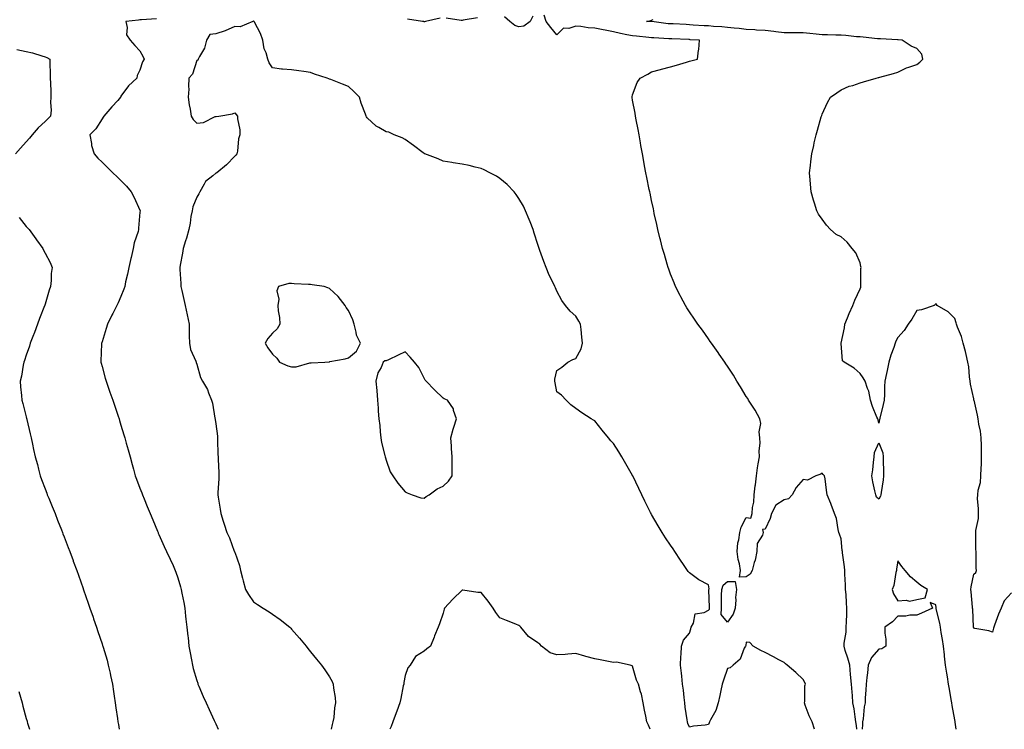
# Model space of a CAD drawing. Units: inches. Extents: x 1023923 to 1026563, y 7366538 to 7369178.
# Drawn here: x 1024775 to 1025294, y 7366538 to 7366913 of the extents above; entities that cross this region are included whole.
import ezdxf

# ---------------------------------------------------------------- set-up
doc = ezdxf.new("R2010")
doc.units = ezdxf.units.IN
doc.header["$MEASUREMENT"] = 0
doc.layers.add('Contour_10237366', color=7, linetype='Continuous', true_color=0x675059)

msp = doc.modelspace()

# ---------------------------------------------------------------- linework, layer by layer
at = {"layer": 'Contour_10237366'}
for points in [[(1024846.74, 7366913.23, 3248), (1024838.89, 7366912.75, 3248), (1024838.05, 7366912.69, 3248), (1024837.35, 7366912.63, 3248), (1024830.53, 7366911.92, 3248), (1024831.33, 7366908.63, 3248), (1024830.92, 7366904.8, 3248), (1024832.84, 7366901.92, 3248), (1024835.35, 7366899.21, 3248), (1024838.05, 7366896.31, 3248), (1024839.59, 7366893.46, 3248), (1024840.28, 7366891.92, 3248), (1024839.48, 7366890.5, 3248), (1024838.05, 7366886.14, 3248), (1024836.6, 7366883.36, 3248), (1024836.33, 7366881.92, 3248), (1024832.09, 7366877.87, 3248), (1024828.05, 7366872.34, 3248), (1024827.89, 7366872.09, 3248), (1024827.84, 7366871.92, 3248), (1024826.31, 7366870.18, 3248), (1024823.26, 7366866.7, 3248), (1024818.91, 7366861.92, 3248), (1024818.71, 7366861.26, 3248), (1024818.05, 7366860.36, 3248), (1024814.83, 7366855.15, 3248), (1024811.66, 7366851.92, 3248), (1024812.5, 7366847.47, 3248), (1024812.52, 7366846.39, 3248), (1024813.83, 7366841.92, 3248), (1024815.78, 7366839.66, 3248), (1024818.05, 7366837.54, 3248), (1024820.88, 7366834.75, 3248), (1024823.81, 7366831.92, 3248), (1024825.96, 7366829.84, 3248), (1024828.05, 7366827.82, 3248), (1024830.92, 7366824.79, 3248), (1024833.36, 7366821.92, 3248), (1024834.96, 7366818.84, 3248), (1024838.05, 7366812.11, 3248), (1024838.11, 7366811.97, 3248), (1024838.11, 7366811.87, 3248), (1024838.05, 7366811.07, 3248), (1024837.33, 7366802.65, 3248), (1024837.35, 7366801.92, 3248), (1024837.11, 7366800.98, 3248), (1024835.06, 7366794.91, 3248), (1024834.46, 7366791.92, 3248), (1024833.34, 7366787.21, 3248), (1024833.23, 7366786.74, 3248), (1024832.11, 7366781.92, 3248), (1024831.53, 7366778.44, 3248), (1024830.51, 7366774.37, 3248), (1024830.02, 7366771.92, 3248), (1024829.57, 7366770.4, 3248), (1024828.05, 7366766.61, 3248), (1024826.62, 7366763.34, 3248), (1024825.94, 7366761.92, 3248), (1024823.69, 7366757.56, 3248), (1024823.25, 7366756.73, 3248), (1024820.98, 7366751.92, 3248), (1024820.3, 7366749.67, 3248), (1024818.05, 7366742.62, 3248), (1024817.87, 7366742.09, 3248), (1024817.84, 7366741.92, 3248), (1024817.8, 7366741.68, 3248), (1024817.48, 7366732.49, 3248), (1024817.42, 7366731.92, 3248), (1024817.54, 7366731.41, 3248), (1024818.05, 7366729.54, 3248), (1024819.67, 7366723.54, 3248), (1024820.16, 7366721.92, 3248), (1024821.29, 7366718.68, 3248), (1024822.21, 7366716.08, 3248), (1024823.67, 7366711.92, 3248), (1024824.73, 7366708.61, 3248), (1024826.57, 7366703.4, 3248), (1024827.07, 7366701.92, 3248), (1024827.29, 7366701.16, 3248), (1024828.05, 7366698.66, 3248), (1024829.59, 7366693.46, 3248), (1024830.1, 7366691.92, 3248), (1024830.86, 7366689.1, 3248), (1024831.76, 7366685.63, 3248), (1024832.82, 7366681.92, 3248), (1024833.93, 7366677.8, 3248), (1024834.65, 7366675.32, 3248), (1024835.61, 7366671.92, 3248), (1024836.27, 7366670.14, 3248), (1024838.05, 7366665.38, 3248), (1024838.99, 7366662.86, 3248), (1024839.36, 7366661.92, 3248), (1024840.26, 7366659.71, 3248), (1024841.88, 7366655.75, 3248), (1024843.46, 7366651.92, 3248), (1024844.81, 7366648.68, 3248), (1024847.31, 7366642.66, 3248), (1024847.62, 7366641.92, 3248), (1024847.74, 7366641.61, 3248), (1024848.05, 7366640.88, 3248), (1024850.76, 7366634.63, 3248), (1024852.07, 7366631.92, 3248), (1024853.95, 7366627.82, 3248), (1024855.51, 7366624.46, 3248), (1024856.68, 7366621.92, 3248), (1024857.07, 7366620.95, 3248), (1024858.05, 7366618.02, 3248), (1024859.42, 7366613.28, 3248), (1024859.77, 7366611.92, 3248), (1024860.14, 7366609.83, 3248), (1024861.16, 7366605.03, 3248), (1024861.68, 7366601.92, 3248), (1024862.13, 7366597.83, 3248), (1024862.33, 7366596.2, 3248), (1024862.82, 7366591.92, 3248), (1024863.32, 7366587.2, 3248), (1024863.42, 7366586.56, 3248), (1024863.93, 7366581.92, 3248), (1024864.5, 7366578.36, 3248), (1024865.26, 7366574.72, 3248), (1024865.75, 7366571.92, 3248), (1024866.19, 7366570.06, 3248), (1024868.05, 7366563.79, 3248), (1024868.52, 7366562.39, 3248), (1024868.69, 7366561.92, 3248), (1024869.18, 7366560.78, 3248), (1024871.49, 7366555.36, 3248), (1024873.01, 7366551.92, 3248), (1024874.61, 7366548.47, 3248), (1024877.23, 7366542.73, 3248), (1024877.62, 7366541.92, 3248), (1024877.76, 7366541.62, 3248), (1024878.05, 7366540.96, 3248), (1024879.4, 7366538, 3248)], [(1024996.45, 7366913.52, 3248), (1024988.69, 7366911.92, 3248), (1024988.23, 7366911.74, 3248), (1024988.05, 7366911.73, 3248), (1024987.89, 7366911.76, 3248), (1024987.21, 7366911.92, 3248), (1024979.3, 7366913.16, 3248)], [(1025016.17, 7366913.79, 3248), (1025008.64, 7366912.51, 3248), (1025008.05, 7366912.4, 3248), (1025007.54, 7366912.43, 3248), (1024999.71, 7366913.59, 3248)], [(1025045.35, 7366914.62, 3248), (1025043.97, 7366911.92, 3248), (1025040.57, 7366909.4, 3248), (1025038.05, 7366908.96, 3248), (1025035.82, 7366909.7, 3248), (1025033.23, 7366911.92, 3248), (1025030.45, 7366914.32, 3248)], [(1025216.35, 7366538, 3248), (1025216.17, 7366540.04, 3248), (1025215.92, 7366541.92, 3248), (1025215.45, 7366544.52, 3248), (1025215, 7366548.87, 3248), (1025214.34, 7366551.92, 3248), (1025214.05, 7366555.91, 3248), (1025213.83, 7366557.69, 3248), (1025213.56, 7366561.92, 3248), (1025213.01, 7366566.88, 3248), (1025213.01, 7366566.95, 3248), (1025212.64, 7366571.92, 3248), (1025211.66, 7366575.53, 3248), (1025210.28, 7366579.69, 3248), (1025209.61, 7366581.92, 3248), (1025209.67, 7366583.55, 3248), (1025210.75, 7366589.23, 3248), (1025210.82, 7366591.92, 3248), (1025210.9, 7366594.77, 3248), (1025211.08, 7366598.89, 3248), (1025211.16, 7366601.92, 3248), (1025210.92, 7366604.79, 3248), (1025210.69, 7366609.29, 3248), (1025210.47, 7366611.92, 3248), (1025210.39, 7366614.26, 3248), (1025210.1, 7366619.88, 3248), (1025210.02, 7366621.92, 3248), (1025209.92, 7366623.79, 3248), (1025208.79, 7366631.18, 3248), (1025208.75, 7366631.92, 3248), (1025208.62, 7366632.49, 3248), (1025208.05, 7366638.58, 3248), (1025207.15, 7366641.03, 3248), (1025206.88, 7366641.92, 3248), (1025206.45, 7366643.52, 3248), (1025205.57, 7366649.43, 3248), (1025204.65, 7366651.92, 3248), (1025202.91, 7366656.78, 3248), (1025202.68, 7366657.29, 3248), (1025200.78, 7366661.92, 3248), (1025200.37, 7366664.24, 3248), (1025199.63, 7366670.34, 3248), (1025199.38, 7366671.92, 3248), (1025198.67, 7366672.54, 3248), (1025198.05, 7366673.26, 3248), (1025197.29, 7366672.68, 3248), (1025194.73, 7366671.92, 3248), (1025190.35, 7366669.61, 3248), (1025188.05, 7366670.01, 3248), (1025184.32, 7366665.65, 3248), (1025182.19, 7366661.92, 3248), (1025180.26, 7366659.72, 3248), (1025178.05, 7366659.15, 3248), (1025173.56, 7366656.4, 3248), (1025171.29, 7366651.92, 3248), (1025170.61, 7366649.36, 3248), (1025168.05, 7366643.74, 3248), (1025166.51, 7366643.46, 3248), (1025166.86, 7366641.92, 3248), (1025166.62, 7366640.5, 3248), (1025163.75, 7366636.21, 3248), (1025163.58, 7366631.92, 3248), (1025162.64, 7366627.32, 3248), (1025162.17, 7366626.03, 3248), (1025161.06, 7366621.92, 3248), (1025160.04, 7366619.93, 3248), (1025158.05, 7366618.48, 3248), (1025154.44, 7366618.3, 3248), (1025155.06, 7366621.92, 3248), (1025154.48, 7366625.49, 3248), (1025153.75, 7366627.62, 3248), (1025153.28, 7366631.92, 3248), (1025153.56, 7366636.42, 3248), (1025154.14, 7366638.02, 3248), (1025154.55, 7366641.92, 3248), (1025155.28, 7366644.7, 3248), (1025158.05, 7366649.85, 3248), (1025160.37, 7366649.6, 3248), (1025161.08, 7366651.92, 3248), (1025161.27, 7366655.15, 3248), (1025161.96, 7366658.01, 3248), (1025162.13, 7366661.92, 3248), (1025162.78, 7366666.65, 3248), (1025162.89, 7366667.07, 3248), (1025163.36, 7366671.92, 3248), (1025163.89, 7366676.08, 3248), (1025164.38, 7366678.26, 3248), (1025164.94, 7366681.92, 3248), (1025164.87, 7366685.1, 3248), (1025165.28, 7366689.14, 3248), (1025165.2, 7366691.92, 3248), (1025164.89, 7366695.09, 3248), (1025165.65, 7366699.51, 3248), (1025165.18, 7366701.92, 3248), (1025162.74, 7366706.62, 3248), (1025161.33, 7366708.64, 3248), (1025159.16, 7366711.92, 3248), (1025158.79, 7366712.66, 3248), (1025158.05, 7366713.74, 3248), (1025155.04, 7366718.92, 3248), (1025153.13, 7366721.92, 3248), (1025151.23, 7366725.11, 3248), (1025148.05, 7366729.88, 3248), (1025147.25, 7366731.12, 3248), (1025146.7, 7366731.92, 3248), (1025143.75, 7366736.22, 3248), (1025143.19, 7366737.05, 3248), (1025139.73, 7366741.92, 3248), (1025139.05, 7366742.91, 3248), (1025138.05, 7366744.24, 3248), (1025134.87, 7366748.73, 3248), (1025132.54, 7366751.92, 3248), (1025130.73, 7366754.6, 3248), (1025128.05, 7366758.51, 3248), (1025126.72, 7366760.59, 3248), (1025125.88, 7366761.92, 3248), (1025123.48, 7366766.49, 3248), (1025123.19, 7366767.05, 3248), (1025120.65, 7366771.92, 3248), (1025119.91, 7366773.78, 3248), (1025118.05, 7366778.45, 3248), (1025117.13, 7366781, 3248), (1025116.76, 7366781.92, 3248), (1025116.21, 7366783.75, 3248), (1025114.83, 7366788.7, 3248), (1025113.81, 7366791.92, 3248), (1025112.7, 7366796.56, 3248), (1025112.44, 7366797.52, 3248), (1025111.37, 7366801.92, 3248), (1025110.78, 7366804.65, 3248), (1025109.5, 7366810.48, 3248), (1025109.18, 7366811.92, 3248), (1025108.99, 7366812.85, 3248), (1025108.05, 7366817.33, 3248), (1025107.27, 7366821.13, 3248), (1025107.09, 7366821.92, 3248), (1025106.84, 7366823.12, 3248), (1025105.59, 7366829.45, 3248), (1025105.08, 7366831.92, 3248), (1025104.38, 7366835.59, 3248), (1025103.97, 7366837.83, 3248), (1025103.21, 7366841.92, 3248), (1025102.42, 7366846.3, 3248), (1025102.15, 7366847.81, 3248), (1025101.43, 7366851.92, 3248), (1025100.94, 7366854.81, 3248), (1025100, 7366859.97, 3248), (1025099.65, 7366861.92, 3248), (1025099.48, 7366863.34, 3248), (1025098.05, 7366870.29, 3248), (1025097.8, 7366871.67, 3248), (1025097.76, 7366871.92, 3248), (1025097.84, 7366872.13, 3248), (1025098.05, 7366873.1, 3248), (1025100.39, 7366879.58, 3248), (1025101.98, 7366881.92, 3248), (1025106.02, 7366883.95, 3248), (1025108.05, 7366885.23, 3248), (1025112.68, 7366886.55, 3248), (1025113.25, 7366886.73, 3248), (1025118.05, 7366887.95, 3248), (1025121.17, 7366888.8, 3248), (1025126.57, 7366890.43, 3248), (1025128.05, 7366890.86, 3248), (1025128.85, 7366891.12, 3248), (1025132.21, 7366891.92, 3248), (1025132.89, 7366896.77, 3248), (1025132.99, 7366896.98, 3248), (1025133.28, 7366901.92, 3248), (1025128.36, 7366902.23, 3248), (1025128.05, 7366902.25, 3248), (1025127.7, 7366902.27, 3248), (1025118.77, 7366902.65, 3248), (1025118.05, 7366902.68, 3248), (1025117.21, 7366902.75, 3248), (1025109.28, 7366903.14, 3248), (1025108.05, 7366903.25, 3248), (1025106.6, 7366903.37, 3248), (1025100.18, 7366904.04, 3248), (1025098.05, 7366904.2, 3248), (1025095.08, 7366904.88, 3248), (1025091.66, 7366905.53, 3248), (1025088.05, 7366906.45, 3248), (1025083.48, 7366907.35, 3248), (1025082.46, 7366907.5, 3248), (1025078.05, 7366908.29, 3248), (1025074.57, 7366908.44, 3248), (1025070.76, 7366909.2, 3248), (1025068.05, 7366909.35, 3248), (1025064.34, 7366908.21, 3248), (1025061.57, 7366908.4, 3248), (1025058.05, 7366904.79, 3248), (1025054.83, 7366908.7, 3248), (1025052.37, 7366911.92, 3248), (1025051.29, 7366915.17, 3248)], [(1025298.05, 7366610.11, 3247), (1025294.14, 7366605.82, 3247), (1025292.52, 7366601.92, 3247), (1025291.14, 7366598.84, 3247), (1025289.1, 7366592.98, 3247), (1025288.69, 7366591.92, 3247), (1025288.46, 7366591.51, 3247), (1025288.05, 7366589.32, 3247), (1025286.1, 7366589.97, 3247), (1025278.71, 7366591.25, 3247), (1025278.05, 7366591.43, 3247), (1025278.01, 7366591.88, 3247), (1025278.01, 7366591.92, 3247), (1025277.99, 7366591.97, 3247), (1025277.52, 7366601.4, 3247), (1025277.5, 7366601.92, 3247), (1025277.41, 7366602.56, 3247), (1025276.8, 7366610.67, 3247), (1025276.59, 7366611.92, 3247), (1025276.7, 7366613.27, 3247), (1025278.05, 7366620, 3247), (1025279.1, 7366620.86, 3247), (1025279.44, 7366621.92, 3247), (1025279.3, 7366623.18, 3247), (1025279.42, 7366630.55, 3247), (1025279.32, 7366631.92, 3247), (1025279.18, 7366633.05, 3247), (1025279.24, 7366640.74, 3247), (1025279.12, 7366641.92, 3247), (1025279.12, 7366642.99, 3247), (1025280.53, 7366649.43, 3247), (1025280.53, 7366651.92, 3247), (1025280.61, 7366654.48, 3247), (1025280.1, 7366659.87, 3247), (1025280.18, 7366661.92, 3247), (1025280.47, 7366664.33, 3247), (1025281.59, 7366668.38, 3247), (1025281.9, 7366671.92, 3247), (1025282.03, 7366675.9, 3247), (1025282.11, 7366677.86, 3247), (1025282.25, 7366681.92, 3247), (1025282.13, 7366686, 3247), (1025282.15, 7366687.83, 3247), (1025282.03, 7366691.92, 3247), (1025281.59, 7366695.45, 3247), (1025280.82, 7366699.15, 3247), (1025280.41, 7366701.92, 3247), (1025279.98, 7366703.86, 3247), (1025278.21, 7366711.77, 3247), (1025278.17, 7366711.92, 3247), (1025278.17, 7366712.03, 3247), (1025278.05, 7366712.52, 3247), (1025276.43, 7366720.31, 3247), (1025276.16, 7366721.92, 3247), (1025275.8, 7366724.17, 3247), (1025275.53, 7366729.39, 3247), (1025275, 7366731.92, 3247), (1025273.99, 7366735.99, 3247), (1025273.66, 7366737.52, 3247), (1025272.44, 7366741.92, 3247), (1025271.53, 7366745.39, 3247), (1025269.5, 7366750.47, 3247), (1025269.03, 7366751.92, 3247), (1025268.83, 7366752.69, 3247), (1025268.05, 7366755, 3247), (1025264.59, 7366758.46, 3247), (1025258.83, 7366761.92, 3247), (1025258.42, 7366762.3, 3247), (1025258.05, 7366762.85, 3247), (1025257.7, 7366762.28, 3247), (1025257.19, 7366761.92, 3247), (1025250.47, 7366759.5, 3247), (1025248.05, 7366759.2, 3247), (1025245.32, 7366754.66, 3247), (1025243.46, 7366751.92, 3247), (1025241.29, 7366748.68, 3247), (1025238.05, 7366744.87, 3247), (1025237.03, 7366742.95, 3247), (1025236.57, 7366741.92, 3247), (1025235.86, 7366739.73, 3247), (1025234.32, 7366735.65, 3247), (1025233.3, 7366731.92, 3247), (1025232.41, 7366727.56, 3247), (1025232.03, 7366725.91, 3247), (1025231.19, 7366721.92, 3247), (1025230.94, 7366719.03, 3247), (1025230.96, 7366714.83, 3247), (1025230.75, 7366711.92, 3247), (1025230.34, 7366709.63, 3247), (1025228.54, 7366702.4, 3247), (1025228.44, 7366701.92, 3247), (1025228.38, 7366701.59, 3247), (1025228.05, 7366699.69, 3247), (1025227.56, 7366701.43, 3247), (1025227.41, 7366701.92, 3247), (1025227.01, 7366702.95, 3247), (1025224.67, 7366708.55, 3247), (1025223.62, 7366711.92, 3247), (1025222.7, 7366716.57, 3247), (1025222.01, 7366717.95, 3247), (1025220.75, 7366721.92, 3247), (1025219.73, 7366723.6, 3247), (1025218.05, 7366725.85, 3247), (1025214.96, 7366728.83, 3247), (1025209.69, 7366731.92, 3247), (1025208.83, 7366732.7, 3247), (1025208.05, 7366741.74, 3247), (1025208.03, 7366741.91, 3247), (1025208.05, 7366741.93, 3247), (1025208.05, 7366741.96, 3247), (1025209.92, 7366750.05, 3247), (1025210.02, 7366751.92, 3247), (1025211.39, 7366755.26, 3247), (1025212.33, 7366757.65, 3247), (1025214.24, 7366761.92, 3247), (1025215.24, 7366764.73, 3247), (1025218.05, 7366770.58, 3247), (1025218.4, 7366771.58, 3247), (1025218.46, 7366771.92, 3247), (1025218.54, 7366772.4, 3247), (1025218.56, 7366781.42, 3247), (1025218.66, 7366781.92, 3247), (1025218.56, 7366782.44, 3247), (1025218.05, 7366784.33, 3247), (1025215.82, 7366789.69, 3247), (1025213.93, 7366791.92, 3247), (1025211.33, 7366795.21, 3247), (1025208.05, 7366798.11, 3247), (1025205.43, 7366799.31, 3247), (1025202.41, 7366801.92, 3247), (1025200.43, 7366804.3, 3247), (1025198.05, 7366807.48, 3247), (1025196.21, 7366810.09, 3247), (1025195.2, 7366811.92, 3247), (1025194.01, 7366815.96, 3247), (1025193.58, 7366817.44, 3247), (1025192.27, 7366821.92, 3247), (1025192, 7366825.86, 3247), (1025191.74, 7366828.23, 3247), (1025191.47, 7366831.92, 3247), (1025191.94, 7366835.81, 3247), (1025192.09, 7366837.87, 3247), (1025192.6, 7366841.92, 3247), (1025193.6, 7366846.38, 3247), (1025193.91, 7366847.79, 3247), (1025194.85, 7366851.92, 3247), (1025195.61, 7366854.36, 3247), (1025197.56, 7366861.43, 3247), (1025197.7, 7366861.92, 3247), (1025197.82, 7366862.16, 3247), (1025198.05, 7366862.87, 3247), (1025200.9, 7366869.08, 3247), (1025202.44, 7366871.92, 3247), (1025205.9, 7366874.08, 3247), (1025208.05, 7366875.82, 3247), (1025212.35, 7366877.62, 3247), (1025214.24, 7366878.11, 3247), (1025218.05, 7366879.37, 3247), (1025219.98, 7366879.99, 3247), (1025226.57, 7366881.92, 3247), (1025227.8, 7366882.18, 3247), (1025228.05, 7366882.25, 3247), (1025228.52, 7366882.39, 3247), (1025235.67, 7366884.3, 3247), (1025238.05, 7366885.1, 3247), (1025242.56, 7366887.4, 3247), (1025243.77, 7366887.64, 3247), (1025248.05, 7366889.09, 3247), (1025249.55, 7366890.43, 3247), (1025251.23, 7366891.92, 3247), (1025250.71, 7366894.58, 3247), (1025248.05, 7366897.52, 3247), (1025245, 7366898.88, 3247), (1025240.26, 7366901.92, 3247), (1025238.21, 7366902.07, 3247), (1025238.05, 7366902.08, 3247), (1025237.89, 7366902.08, 3247), (1025228.81, 7366902.68, 3247), (1025228.05, 7366902.69, 3247), (1025227.21, 7366902.76, 3247), (1025219.67, 7366903.55, 3247), (1025218.05, 7366903.67, 3247), (1025216.16, 7366903.81, 3247), (1025210.59, 7366904.47, 3247), (1025208.05, 7366904.65, 3247), (1025205.32, 7366904.66, 3247), (1025200.92, 7366904.79, 3247), (1025198.05, 7366904.8, 3247), (1025194.87, 7366905.11, 3247), (1025191.62, 7366905.5, 3247), (1025188.05, 7366905.82, 3247), (1025184.07, 7366905.91, 3247), (1025181.92, 7366905.78, 3247), (1025178.05, 7366905.88, 3247), (1025173.58, 7366906.4, 3247), (1025172.64, 7366906.51, 3247), (1025168.05, 7366907.03, 3247), (1025163.44, 7366907.31, 3247), (1025162.6, 7366907.36, 3247), (1025158.05, 7366907.63, 3247), (1025154.22, 7366908.09, 3247), (1025151.64, 7366908.32, 3247), (1025148.05, 7366908.73, 3247), (1025145.1, 7366908.97, 3247), (1025140.71, 7366909.26, 3247), (1025138.05, 7366909.47, 3247), (1025135.75, 7366909.62, 3247), (1025130, 7366909.97, 3247), (1025128.05, 7366910.09, 3247), (1025126.31, 7366910.17, 3247), (1025119.44, 7366910.53, 3247), (1025118.05, 7366910.59, 3247), (1025116.82, 7366910.69, 3247), (1025108.21, 7366911.77, 3247), (1025108.05, 7366911.78, 3247), (1025107.91, 7366911.79, 3247), (1025105.45, 7366911.92, 3247), (1025107.64, 7366912.33, 3247), (1025108.05, 7366912.46, 3247), (1025108.97, 7366912.85, 3247)], [(1025194.07, 7366538, 3249), (1025192.85, 7366541.92, 3249), (1025191.29, 7366545.16, 3249), (1025189.16, 7366550.8, 3249), (1025188.69, 7366551.92, 3249), (1025188.85, 7366552.71, 3249), (1025188.95, 7366561.02, 3249), (1025189.2, 7366561.92, 3249), (1025188.87, 7366562.74, 3249), (1025188.05, 7366564.32, 3249), (1025184.14, 7366568.01, 3249), (1025179.65, 7366571.92, 3249), (1025178.77, 7366572.64, 3249), (1025178.05, 7366573.27, 3249), (1025175.22, 7366574.75, 3249), (1025172.37, 7366576.25, 3249), (1025168.05, 7366578.53, 3249), (1025165.78, 7366579.65, 3249), (1025161.59, 7366581.92, 3249), (1025159.96, 7366583.83, 3249), (1025158.05, 7366584.12, 3249), (1025157.72, 7366582.26, 3249), (1025157.54, 7366581.92, 3249), (1025156.94, 7366580.8, 3249), (1025154.89, 7366575.09, 3249), (1025151.06, 7366571.92, 3249), (1025149.5, 7366570.48, 3249), (1025148.05, 7366570.04, 3249), (1025145.96, 7366564.01, 3249), (1025145.32, 7366561.92, 3249), (1025144.57, 7366558.44, 3249), (1025144.1, 7366555.86, 3249), (1025143.23, 7366551.92, 3249), (1025142, 7366547.97, 3249), (1025139.07, 7366542.94, 3249), (1025138.6, 7366541.92, 3249), (1025138.52, 7366541.46, 3249), (1025138.05, 7366540.48, 3249), (1025136.25, 7366540.13, 3249), (1025130.22, 7366539.75, 3249), (1025128.05, 7366539.16, 3249), (1025127.25, 7366541.12, 3249), (1025127.01, 7366541.92, 3249), (1025126.9, 7366543.08, 3249), (1025125.84, 7366549.7, 3249), (1025125.61, 7366551.92, 3249), (1025125.24, 7366554.73, 3249), (1025124.85, 7366558.71, 3249), (1025124.38, 7366561.92, 3249), (1025123.97, 7366566.01, 3249), (1025123.79, 7366567.65, 3249), (1025123.36, 7366571.92, 3249), (1025123.54, 7366576.43, 3249), (1025123.69, 7366577.57, 3249), (1025123.91, 7366581.92, 3249), (1025124.89, 7366585.09, 3249), (1025128.05, 7366588.81, 3249), (1025128.85, 7366591.12, 3249), (1025128.99, 7366591.92, 3249), (1025130.16, 7366594.03, 3249), (1025131.02, 7366598.96, 3249), (1025135.78, 7366599.66, 3249), (1025138.05, 7366600.87, 3249), (1025138.54, 7366601.44, 3249), (1025138.54, 7366602.42, 3249), (1025138.28, 7366611.69, 3249), (1025138.28, 7366611.92, 3249), (1025138.38, 7366612.25, 3249), (1025138.05, 7366614.39, 3249), (1025133.05, 7366616.92, 3249), (1025128.05, 7366620.59, 3249), (1025127.44, 7366621.31, 3249), (1025127, 7366621.92, 3249), (1025124.85, 7366625.13, 3249), (1025123.4, 7366627.28, 3249), (1025120.28, 7366631.92, 3249), (1025119.38, 7366633.26, 3249), (1025118.05, 7366635.27, 3249), (1025115.34, 7366639.2, 3249), (1025113.66, 7366641.92, 3249), (1025111.6, 7366645.47, 3249), (1025108.05, 7366651.47, 3249), (1025107.87, 7366651.75, 3249), (1025107.78, 7366651.92, 3249), (1025107.5, 7366652.47, 3249), (1025104.55, 7366658.43, 3249), (1025102.87, 7366661.92, 3249), (1025101.31, 7366665.18, 3249), (1025098.13, 7366671.84, 3249), (1025098.09, 7366671.92, 3249), (1025098.07, 7366671.95, 3249), (1025098.05, 7366672.01, 3249), (1025094.4, 7366678.28, 3249), (1025092.35, 7366681.92, 3249), (1025090.75, 7366684.62, 3249), (1025088.05, 7366688.96, 3249), (1025086.57, 7366690.43, 3249), (1025085.34, 7366691.92, 3249), (1025082.05, 7366695.93, 3249), (1025078.05, 7366700.95, 3249), (1025077.39, 7366701.25, 3249), (1025076.23, 7366701.92, 3249), (1025071.21, 7366705.07, 3249), (1025068.05, 7366707.48, 3249), (1025065.43, 7366709.3, 3249), (1025062.91, 7366711.92, 3249), (1025060.55, 7366714.42, 3249), (1025058.05, 7366716.17, 3249), (1025057.13, 7366721, 3249), (1025057.03, 7366721.92, 3249), (1025057.09, 7366722.87, 3249), (1025058.05, 7366727.57, 3249), (1025060.71, 7366729.26, 3249), (1025063.83, 7366731.92, 3249), (1025066.57, 7366733.4, 3249), (1025068.05, 7366733.93, 3249), (1025070.98, 7366739, 3249), (1025071.66, 7366741.92, 3249), (1025071.21, 7366745.09, 3249), (1025070.88, 7366749.09, 3249), (1025070.51, 7366751.92, 3249), (1025069.71, 7366753.57, 3249), (1025068.05, 7366756.28, 3249), (1025065.04, 7366758.9, 3249), (1025062.7, 7366761.92, 3249), (1025060.63, 7366764.51, 3249), (1025058.05, 7366769.44, 3249), (1025057.29, 7366771.16, 3249), (1025057, 7366771.92, 3249), (1025056.08, 7366773.89, 3249), (1025054.09, 7366777.95, 3249), (1025052.42, 7366781.92, 3249), (1025051.17, 7366785.05, 3249), (1025049.16, 7366790.81, 3249), (1025048.75, 7366791.92, 3249), (1025048.58, 7366792.45, 3249), (1025048.05, 7366794.14, 3249), (1025046.16, 7366800.03, 3249), (1025045.53, 7366801.92, 3249), (1025043.97, 7366806, 3249), (1025043.48, 7366807.34, 3249), (1025041.6, 7366811.92, 3249), (1025040.43, 7366814.3, 3249), (1025038.05, 7366818.37, 3249), (1025036.62, 7366820.49, 3249), (1025035.49, 7366821.92, 3249), (1025031.86, 7366825.73, 3249), (1025028.05, 7366828.95, 3249), (1025026.21, 7366830.08, 3249), (1025022.74, 7366831.92, 3249), (1025019.67, 7366833.54, 3249), (1025018.05, 7366834.26, 3249), (1025015, 7366834.97, 3249), (1025011.82, 7366835.7, 3249), (1025008.05, 7366836.57, 3249), (1025003.32, 7366837.19, 3249), (1025002.6, 7366837.37, 3249), (1024998.05, 7366838.11, 3249), (1024995.35, 7366839.22, 3249), (1024988.32, 7366841.92, 3249), (1024988.15, 7366842.01, 3249), (1024988.05, 7366842.08, 3249), (1024987.44, 7366842.53, 3249), (1024982.41, 7366846.27, 3249), (1024978.05, 7366849.56, 3249), (1024976.51, 7366850.37, 3249), (1024972.13, 7366851.92, 3249), (1024969.44, 7366853.31, 3249), (1024968.05, 7366853.59, 3249), (1024964.12, 7366855.84, 3249), (1024962.66, 7366856.52, 3249), (1024958.05, 7366861.02, 3249), (1024957.62, 7366861.49, 3249), (1024957.39, 7366861.92, 3249), (1024957.05, 7366862.92, 3249), (1024954.79, 7366868.65, 3249), (1024953.89, 7366871.92, 3249), (1024951, 7366874.87, 3249), (1024948.05, 7366877.53, 3249), (1024944.87, 7366878.74, 3249), (1024938.83, 7366881.14, 3249), (1024938.05, 7366881.45, 3249), (1024937.66, 7366881.53, 3249), (1024936.8, 7366881.92, 3249), (1024930.22, 7366884.09, 3249), (1024928.05, 7366884.96, 3249), (1024924.55, 7366885.42, 3249), (1024921.9, 7366885.76, 3249), (1024918.05, 7366886.25, 3249), (1024913.26, 7366886.71, 3249), (1024912.84, 7366886.71, 3249), (1024908.05, 7366887.29, 3249), (1024906.21, 7366890.08, 3249), (1024905.61, 7366891.92, 3249), (1024904.61, 7366895.35, 3249), (1024903.6, 7366897.48, 3249), (1024902.87, 7366901.92, 3249), (1024901.62, 7366905.5, 3249), (1024898.52, 7366911.44, 3249), (1024898.3, 7366911.92, 3249), (1024898.07, 7366911.94, 3249), (1024898.05, 7366911.94, 3249), (1024898.03, 7366911.95, 3249), (1024897.56, 7366911.92, 3249), (1024890.92, 7366909.04, 3249), (1024888.05, 7366909.19, 3249), (1024883.07, 7366906.93, 3249), (1024883.05, 7366906.92, 3249), (1024878.05, 7366905.32, 3249), (1024874.96, 7366905.01, 3249), (1024873.23, 7366901.92, 3249), (1024872.19, 7366897.77, 3249), (1024869.4, 7366893.28, 3249), (1024868.79, 7366891.92, 3249), (1024868.58, 7366891.39, 3249), (1024868.05, 7366891.19, 3249), (1024865.86, 7366884.1, 3249), (1024863.91, 7366881.92, 3249), (1024863.64, 7366877.51, 3249), (1024863.85, 7366876.12, 3249), (1024863.44, 7366871.92, 3249), (1024864.01, 7366867.87, 3249), (1024864.5, 7366865.47, 3249), (1024865.06, 7366861.92, 3249), (1024866.21, 7366860.08, 3249), (1024868.05, 7366858.22, 3249), (1024871.53, 7366858.45, 3249), (1024877.76, 7366861.62, 3249), (1024878.05, 7366861.67, 3249), (1024878.36, 7366861.6, 3249), (1024879.63, 7366861.92, 3249), (1024886.98, 7366862.99, 3249), (1024888.05, 7366863.55, 3249), (1024888.91, 7366862.79, 3249), (1024889.46, 7366861.92, 3249), (1024889.5, 7366860.47, 3249), (1024890.69, 7366854.56, 3249), (1024890.75, 7366851.92, 3249), (1024890.14, 7366849.82, 3249), (1024889.46, 7366843.32, 3249), (1024889.14, 7366841.92, 3249), (1024888.64, 7366841.33, 3249), (1024888.05, 7366840.63, 3249), (1024883.75, 7366836.22, 3249), (1024878.66, 7366831.92, 3249), (1024878.23, 7366831.75, 3249), (1024878.05, 7366831.69, 3249), (1024876.47, 7366830.34, 3249), (1024872.64, 7366827.32, 3249), (1024872.03, 7366825.9, 3249), (1024869.69, 7366821.92, 3249), (1024869.12, 7366820.84, 3249), (1024868.05, 7366818.98, 3249), (1024865.96, 7366814.01, 3249), (1024865.55, 7366811.92, 3249), (1024864.98, 7366808.85, 3249), (1024864.59, 7366805.37, 3249), (1024863.81, 7366801.92, 3249), (1024862.58, 7366797.39, 3249), (1024862.05, 7366795.92, 3249), (1024860.8, 7366791.92, 3249), (1024860.45, 7366789.53, 3249), (1024859.3, 7366783.17, 3249), (1024859.1, 7366781.92, 3249), (1024859.18, 7366780.78, 3249), (1024859.55, 7366773.43, 3249), (1024859.69, 7366771.92, 3249), (1024860.2, 7366769.77, 3249), (1024861.17, 7366765.05, 3249), (1024861.96, 7366761.92, 3249), (1024862.99, 7366756.99, 3249), (1024863.01, 7366756.88, 3249), (1024864.03, 7366751.92, 3249), (1024864.1, 7366747.97, 3249), (1024864.07, 7366745.91, 3249), (1024864.12, 7366741.92, 3249), (1024864.75, 7366738.61, 3249), (1024867.5, 7366732.46, 3249), (1024867.66, 7366731.92, 3249), (1024867.8, 7366731.66, 3249), (1024868.05, 7366730.9, 3249), (1024869.98, 7366723.86, 3249), (1024871.14, 7366721.92, 3249), (1024873.66, 7366717.53, 3249), (1024874.28, 7366715.68, 3249), (1024875.88, 7366711.92, 3249), (1024876.31, 7366710.18, 3249), (1024877.62, 7366702.35, 3249), (1024877.72, 7366701.92, 3249), (1024877.74, 7366701.61, 3249), (1024878.05, 7366699.39, 3249), (1024879.01, 7366692.88, 3249), (1024879.03, 7366691.92, 3249), (1024879.05, 7366690.93, 3249), (1024879.24, 7366683.1, 3249), (1024879.26, 7366681.92, 3249), (1024879.28, 7366680.69, 3249), (1024879.61, 7366673.49, 3249), (1024879.65, 7366671.92, 3249), (1024879.67, 7366670.3, 3249), (1024879.14, 7366663.02, 3249), (1024879.16, 7366661.92, 3249), (1024879.34, 7366660.62, 3249), (1024880.43, 7366654.3, 3249), (1024880.75, 7366651.92, 3249), (1024881.98, 7366647.99, 3249), (1024882.44, 7366646.31, 3249), (1024883.99, 7366641.92, 3249), (1024885.32, 7366639.18, 3249), (1024887.85, 7366632.11, 3249), (1024887.93, 7366631.92, 3249), (1024887.95, 7366631.83, 3249), (1024888.05, 7366631.5, 3249), (1024890.57, 7366624.44, 3249), (1024891.1, 7366621.92, 3249), (1024892.15, 7366617.82, 3249), (1024892.46, 7366616.34, 3249), (1024893.75, 7366611.92, 3249), (1024895.3, 7366609.17, 3249), (1024898.05, 7366605.4, 3249), (1024900.02, 7366603.89, 3249), (1024903.15, 7366601.92, 3249), (1024906.19, 7366600.06, 3249), (1024908.05, 7366598.79, 3249), (1024912.11, 7366595.99, 3249), (1024917.21, 7366591.92, 3249), (1024917.62, 7366591.49, 3249), (1024918.05, 7366590.98, 3249), (1024922.23, 7366586.1, 3249), (1024925.71, 7366581.92, 3249), (1024926.74, 7366580.6, 3249), (1024928.05, 7366579.01, 3249), (1024931.25, 7366575.13, 3249), (1024933.95, 7366571.92, 3249), (1024935.59, 7366569.46, 3249), (1024938.05, 7366565.78, 3249), (1024939.46, 7366563.33, 3249), (1024940.08, 7366561.92, 3249), (1024940.28, 7366559.68, 3249), (1024941, 7366554.86, 3249), (1024941.25, 7366551.92, 3249), (1024940.69, 7366549.28, 3249), (1024940.3, 7366544.16, 3249), (1024939.91, 7366541.92, 3249), (1024939.48, 7366540.49, 3249), (1024938.98, 7366538, 3249)], [(1024773.15, 7366897.02, 3247), (1024778.05, 7366896.03, 3247), (1024781.37, 7366895.25, 3247), (1024786.25, 7366893.72, 3247), (1024788.05, 7366893.25, 3247), (1024788.97, 7366892.85, 3247), (1024790.49, 7366891.92, 3247), (1024790.55, 7366889.42, 3247), (1024790.65, 7366884.52, 3247), (1024790.69, 7366881.92, 3247), (1024790.78, 7366879.19, 3247), (1024791, 7366874.87, 3247), (1024791.1, 7366871.92, 3247), (1024790.88, 7366869.1, 3247), (1024791.12, 7366864.98, 3247), (1024790.92, 7366861.92, 3247), (1024789.46, 7366860.52, 3247), (1024788.05, 7366859.05, 3247), (1024784.38, 7366855.6, 3247), (1024781.23, 7366851.92, 3247), (1024779.77, 7366850.2, 3247), (1024778.05, 7366848.28, 3247), (1024774.98, 7366844.99, 3247), (1024772.37, 7366841.92, 3247)], [(1024774.38, 7366808.25, 3247), (1024778.05, 7366803.65, 3247), (1024778.89, 7366802.76, 3247), (1024779.55, 7366801.92, 3247), (1024783.11, 7366796.98, 3247), (1024783.44, 7366796.53, 3247), (1024786.78, 7366791.92, 3247), (1024787.21, 7366791.08, 3247), (1024788.05, 7366789.4, 3247), (1024790.67, 7366784.53, 3247), (1024791.68, 7366781.92, 3247), (1024791.23, 7366778.73, 3247), (1024791.19, 7366775.06, 3247), (1024790.84, 7366771.92, 3247), (1024790.08, 7366769.88, 3247), (1024788.05, 7366762.55, 3247), (1024787.89, 7366762.07, 3247), (1024787.87, 7366761.92, 3247), (1024787.76, 7366761.63, 3247), (1024785.06, 7366754.9, 3247), (1024784.03, 7366751.92, 3247), (1024782.37, 7366747.61, 3247), (1024781.53, 7366745.39, 3247), (1024780.2, 7366741.92, 3247), (1024779.69, 7366740.29, 3247), (1024778.05, 7366735.57, 3247), (1024777.09, 7366732.87, 3247), (1024776.74, 7366731.92, 3247), (1024776.39, 7366730.26, 3247), (1024775.49, 7366724.47, 3247), (1024774.91, 7366721.92, 3247), (1024775.04, 7366718.91, 3247), (1024775.61, 7366714.36, 3247), (1024775.73, 7366711.92, 3247), (1024776.21, 7366710.08, 3247), (1024778.05, 7366702.97, 3247), (1024778.26, 7366702.13, 3247), (1024778.3, 7366701.92, 3247), (1024778.38, 7366701.59, 3247), (1024780.1, 7366693.98, 3247), (1024780.57, 7366691.92, 3247), (1024781.31, 7366688.66, 3247), (1024781.96, 7366685.82, 3247), (1024782.84, 7366681.92, 3247), (1024783.91, 7366677.78, 3247), (1024784.53, 7366675.44, 3247), (1024785.45, 7366671.92, 3247), (1024786.16, 7366670.03, 3247), (1024788.05, 7366664.95, 3247), (1024788.87, 7366662.74, 3247), (1024789.18, 7366661.92, 3247), (1024789.94, 7366660.02, 3247), (1024791.74, 7366655.61, 3247), (1024793.23, 7366651.92, 3247), (1024794.59, 7366648.46, 3247), (1024796.68, 7366643.29, 3247), (1024797.23, 7366641.92, 3247), (1024797.44, 7366641.31, 3247), (1024798.05, 7366639.73, 3247), (1024800.18, 7366634.06, 3247), (1024801.02, 7366631.92, 3247), (1024802.74, 7366627.24, 3247), (1024802.89, 7366626.77, 3247), (1024804.71, 7366621.92, 3247), (1024805.57, 7366619.44, 3247), (1024808.05, 7366612.33, 3247), (1024808.15, 7366612.03, 3247), (1024808.19, 7366611.92, 3247), (1024808.26, 7366611.7, 3247), (1024810.73, 7366604.6, 3247), (1024811.66, 7366601.92, 3247), (1024813.3, 7366597.18, 3247), (1024813.6, 7366596.38, 3247), (1024815.14, 7366591.92, 3247), (1024815.88, 7366589.75, 3247), (1024818.05, 7366583.24, 3247), (1024818.38, 7366582.25, 3247), (1024818.48, 7366581.92, 3247), (1024818.66, 7366581.32, 3247), (1024820.69, 7366574.55, 3247), (1024821.37, 7366571.92, 3247), (1024822.29, 7366567.68, 3247), (1024822.58, 7366566.45, 3247), (1024823.52, 7366561.92, 3247), (1024824.14, 7366558.02, 3247), (1024824.5, 7366555.48, 3247), (1024825.04, 7366551.92, 3247), (1024825.41, 7366549.29, 3247), (1024826.17, 7366543.79, 3247), (1024826.45, 7366541.92, 3247), (1024826.66, 7366540.53, 3247), (1024827.08, 7366538, 3247)], [(1025107.32, 7366538, 3250), (1025106.37, 7366540.25, 3250), (1025105.59, 7366541.92, 3250), (1025105.02, 7366544.95, 3250), (1025104.3, 7366548.17, 3250), (1025103.66, 7366551.92, 3250), (1025102.68, 7366556.54, 3250), (1025102.25, 7366557.73, 3250), (1025101.08, 7366561.92, 3250), (1025100.12, 7366564, 3250), (1025098.05, 7366571.36, 3250), (1025097.74, 7366571.6, 3250), (1025096.74, 7366571.92, 3250), (1025089.57, 7366573.45, 3250), (1025088.05, 7366573.35, 3250), (1025086.25, 7366573.71, 3250), (1025080.86, 7366574.73, 3250), (1025078.05, 7366575.3, 3250), (1025073.44, 7366576.52, 3250), (1025072.82, 7366576.68, 3250), (1025068.05, 7366577.98, 3250), (1025063.91, 7366577.78, 3250), (1025062.5, 7366577.48, 3250), (1025058.05, 7366577.32, 3250), (1025054.51, 7366578.39, 3250), (1025049.96, 7366581.92, 3250), (1025049.03, 7366582.89, 3250), (1025048.05, 7366583.68, 3250), (1025043.07, 7366586.94, 3250), (1025039.05, 7366591.92, 3250), (1025038.56, 7366592.43, 3250), (1025038.05, 7366592.87, 3250), (1025036.47, 7366593.51, 3250), (1025031.57, 7366595.43, 3250), (1025028.05, 7366596.85, 3250), (1025025.84, 7366599.72, 3250), (1025024.5, 7366601.92, 3250), (1025021.84, 7366605.7, 3250), (1025018.05, 7366610.21, 3250), (1025016.41, 7366610.28, 3250), (1025008.46, 7366611.52, 3250), (1025008.05, 7366611.54, 3250), (1025003.17, 7366606.8, 3250), (1024998.77, 7366601.92, 3250), (1024998.56, 7366601.4, 3250), (1024998.05, 7366599.33, 3250), (1024996.17, 7366593.8, 3250), (1024995.35, 7366591.92, 3250), (1024993.56, 7366587.43, 3250), (1024993.26, 7366586.7, 3250), (1024991.35, 7366581.92, 3250), (1024989.44, 7366580.53, 3250), (1024988.05, 7366579.36, 3250), (1024983.52, 7366576.46, 3250), (1024980.61, 7366571.92, 3250), (1024979.46, 7366570.51, 3250), (1024978.05, 7366566.47, 3250), (1024977.29, 7366562.68, 3250), (1024977.23, 7366561.92, 3250), (1024977.01, 7366560.89, 3250), (1024975.67, 7366554.3, 3250), (1024975.2, 7366551.92, 3250), (1024973.64, 7366547.51, 3250), (1024973.34, 7366546.63, 3250), (1024971.59, 7366541.92, 3250), (1024970.55, 7366539.41, 3250), (1024969.93, 7366538, 3250)], [(1025268.84, 7366538, 3248), (1025268.23, 7366541.73, 3248), (1025268.21, 7366541.92, 3248), (1025268.19, 7366542.06, 3248), (1025268.05, 7366542.97, 3248), (1025266.74, 7366550.61, 3248), (1025266.55, 7366551.92, 3248), (1025266.23, 7366553.73, 3248), (1025265.3, 7366559.17, 3248), (1025264.83, 7366561.92, 3248), (1025264.2, 7366565.77, 3248), (1025263.81, 7366567.69, 3248), (1025263.21, 7366571.92, 3248), (1025262.72, 7366576.59, 3248), (1025262.62, 7366577.36, 3248), (1025262.11, 7366581.92, 3248), (1025261.64, 7366585.52, 3248), (1025260.9, 7366589.07, 3248), (1025260.47, 7366591.92, 3248), (1025260.16, 7366594.03, 3248), (1025258.3, 7366601.67, 3248), (1025258.26, 7366601.92, 3248), (1025258.23, 7366602.09, 3248), (1025258.05, 7366603.83, 3248), (1025255, 7366604.97, 3248), (1025256.29, 7366601.92, 3248), (1025250.59, 7366599.39, 3248), (1025248.05, 7366598.27, 3248), (1025244.38, 7366598.25, 3248), (1025242.29, 7366597.69, 3248), (1025238.05, 7366597.69, 3248), (1025235.24, 7366594.73, 3248), (1025231.14, 7366591.92, 3248), (1025231.12, 7366588.85, 3248), (1025231.7, 7366585.57, 3248), (1025231.66, 7366581.92, 3248), (1025229.51, 7366580.45, 3248), (1025228.05, 7366580.42, 3248), (1025224.05, 7366575.93, 3248), (1025222.33, 7366571.92, 3248), (1025222.09, 7366567.88, 3248), (1025221.57, 7366565.43, 3248), (1025221.27, 7366561.92, 3248), (1025221.21, 7366558.76, 3248), (1025220.82, 7366554.7, 3248), (1025220.76, 7366551.92, 3248), (1025220.18, 7366549.8, 3248), (1025219.73, 7366543.6, 3248), (1025219.4, 7366541.92, 3248), (1025219.34, 7366540.63, 3248), (1025219.19, 7366538, 3248)], [(1024774.12, 7366558, 3246), (1024775.02, 7366554.95, 3246), (1024775.9, 7366551.92, 3246), (1024776.33, 7366550.2, 3246), (1024778.05, 7366543.75, 3246), (1024778.46, 7366542.33, 3246), (1024778.58, 7366541.92, 3246), (1024778.79, 7366541.18, 3246), (1024779.71, 7366538, 3246)]]:
    msp.add_polyline3d(points, dxfattribs=at)
for points in [[(1024928.05, 7366731.59, 3250), (1024928.38, 7366731.58, 3250), (1024935.69, 7366731.92, 3250), (1024937.89, 7366732.08, 3250), (1024938.05, 7366732.13, 3250), (1024938.34, 7366732.21, 3250), (1024946.35, 7366733.62, 3250), (1024948.05, 7366734.24, 3250), (1024952.27, 7366737.7, 3250), (1024954.36, 7366741.92, 3250), (1024952.37, 7366746.23, 3250), (1024952.23, 7366747.74, 3250), (1024951.08, 7366751.92, 3250), (1024950.39, 7366754.26, 3250), (1024948.05, 7366759.25, 3250), (1024946.92, 7366760.79, 3250), (1024946.29, 7366761.92, 3250), (1024942.68, 7366766.55, 3250), (1024938.05, 7366770.81, 3250), (1024937.23, 7366771.09, 3250), (1024935.22, 7366771.92, 3250), (1024928.95, 7366772.81, 3250), (1024928.05, 7366772.88, 3250), (1024927.01, 7366772.96, 3250), (1024919.5, 7366773.36, 3250), (1024918.05, 7366773.48, 3250), (1024916.59, 7366773.38, 3250), (1024911.19, 7366771.92, 3250), (1024910.35, 7366769.61, 3250), (1024911.27, 7366765.15, 3250), (1024910.82, 7366761.92, 3250), (1024911.02, 7366758.95, 3250), (1024911.62, 7366755.5, 3250), (1024911.82, 7366751.92, 3250), (1024910.45, 7366749.51, 3250), (1024908.05, 7366747.27, 3250), (1024905.59, 7366744.39, 3250), (1024904.18, 7366741.92, 3250), (1024905.61, 7366739.48, 3250), (1024908.05, 7366736.07, 3250), (1024910.24, 7366734.11, 3250), (1024911.78, 7366731.92, 3250), (1024916.16, 7366730.02, 3250), (1024918.05, 7366729.38, 3250), (1024920.51, 7366729.46, 3250), (1024927.7, 7366731.57, 3250)], [(1024988.05, 7366660.15, 3250), (1024989.05, 7366660.92, 3250), (1024990.73, 7366661.92, 3250), (1024994.98, 7366664.99, 3250), (1024998.05, 7366666.41, 3250), (1025000.84, 7366669.13, 3250), (1025002.8, 7366671.92, 3250), (1025002.84, 7366676.7, 3250), (1025002.82, 7366677.16, 3250), (1025002.89, 7366681.92, 3250), (1025002.46, 7366686.34, 3250), (1025002.42, 7366687.55, 3250), (1025002.05, 7366691.92, 3250), (1025003.38, 7366696.59, 3250), (1025003.71, 7366697.59, 3250), (1025005.04, 7366701.92, 3250), (1025003.54, 7366706.43, 3250), (1025003.46, 7366707.33, 3250), (1025000.28, 7366711.92, 3250), (1024998.67, 7366712.55, 3250), (1024998.05, 7366712.84, 3250), (1024993.5, 7366717.38, 3250), (1024989.16, 7366721.92, 3250), (1024988.62, 7366722.49, 3250), (1024988.05, 7366723.51, 3250), (1024985.24, 7366729.11, 3250), (1024982.97, 7366731.92, 3250), (1024980.67, 7366734.53, 3250), (1024978.05, 7366737.44, 3250), (1024974.32, 7366735.65, 3250), (1024969.3, 7366733.18, 3250), (1024968.05, 7366732.56, 3250), (1024967.29, 7366732.68, 3250), (1024966.43, 7366731.92, 3250), (1024965.28, 7366729.14, 3250), (1024963.67, 7366726.3, 3250), (1024962.6, 7366721.92, 3250), (1024963.03, 7366716.95, 3250), (1024963.03, 7366716.9, 3250), (1024963.4, 7366711.92, 3250), (1024963.79, 7366707.67, 3250), (1024963.85, 7366706.12, 3250), (1024964.2, 7366701.92, 3250), (1024964.61, 7366698.48, 3250), (1024964.91, 7366695.06, 3250), (1024965.24, 7366691.92, 3250), (1024965.59, 7366689.47, 3250), (1024967.29, 7366682.68, 3250), (1024967.42, 7366681.92, 3250), (1024967.58, 7366681.45, 3250), (1024968.05, 7366680.07, 3250), (1024970.1, 7366673.97, 3250), (1024971.51, 7366671.92, 3250), (1024974.09, 7366667.95, 3250), (1024978.05, 7366663.45, 3250), (1024979.09, 7366662.96, 3250), (1024981.74, 7366661.92, 3250), (1024986.35, 7366660.22, 3250)], [(1025228.05, 7366659.51, 3247), (1025226.68, 7366660.55, 3247), (1025226.37, 7366661.92, 3247), (1025225.96, 7366664.02, 3247), (1025224.83, 7366668.7, 3247), (1025224.24, 7366671.92, 3247), (1025224.87, 7366675.11, 3247), (1025225.14, 7366679.01, 3247), (1025225.61, 7366681.92, 3247), (1025225.71, 7366684.26, 3247), (1025228.05, 7366689.24, 3247), (1025230.08, 7366683.95, 3247), (1025230.26, 7366681.92, 3247), (1025230.22, 7366679.75, 3247), (1025230.51, 7366674.38, 3247), (1025230.47, 7366671.92, 3247), (1025230.2, 7366669.76, 3247), (1025229.2, 7366663.08, 3247), (1025229.07, 7366661.92, 3247), (1025228.79, 7366661.18, 3247)], [(1025248.05, 7366606.61, 3248), (1025252.5, 7366607.46, 3248), (1025253.6, 7366611.92, 3248), (1025250.18, 7366614.04, 3248), (1025248.05, 7366615.67, 3248), (1025244.63, 7366618.5, 3248), (1025241.9, 7366621.92, 3248), (1025240.2, 7366624.07, 3248), (1025238.05, 7366626.92, 3248), (1025237.39, 7366622.58, 3248), (1025237.25, 7366621.92, 3248), (1025236.94, 7366620.81, 3248), (1025235.92, 7366614.04, 3248), (1025235.04, 7366611.92, 3248), (1025235.73, 7366609.6, 3248), (1025238.05, 7366605.87, 3248), (1025242.41, 7366606.27, 3248), (1025244.2, 7366605.77, 3248)], [(1025148.05, 7366594.57, 3248), (1025144.83, 7366598.69, 3248), (1025144.89, 7366601.92, 3248), (1025144.89, 7366605.07, 3248), (1025145.04, 7366608.92, 3248), (1025145.06, 7366611.92, 3248), (1025145.76, 7366614.21, 3248), (1025148.05, 7366616.16, 3248), (1025152.15, 7366616.02, 3248), (1025152.82, 7366611.92, 3248), (1025152.39, 7366607.58, 3248), (1025152.46, 7366606.33, 3248), (1025152.15, 7366601.92, 3248), (1025151.06, 7366598.9, 3248)]]:
    msp.add_polyline3d(points, close=True, dxfattribs=at)

doc.saveas('drawing.dxf')
